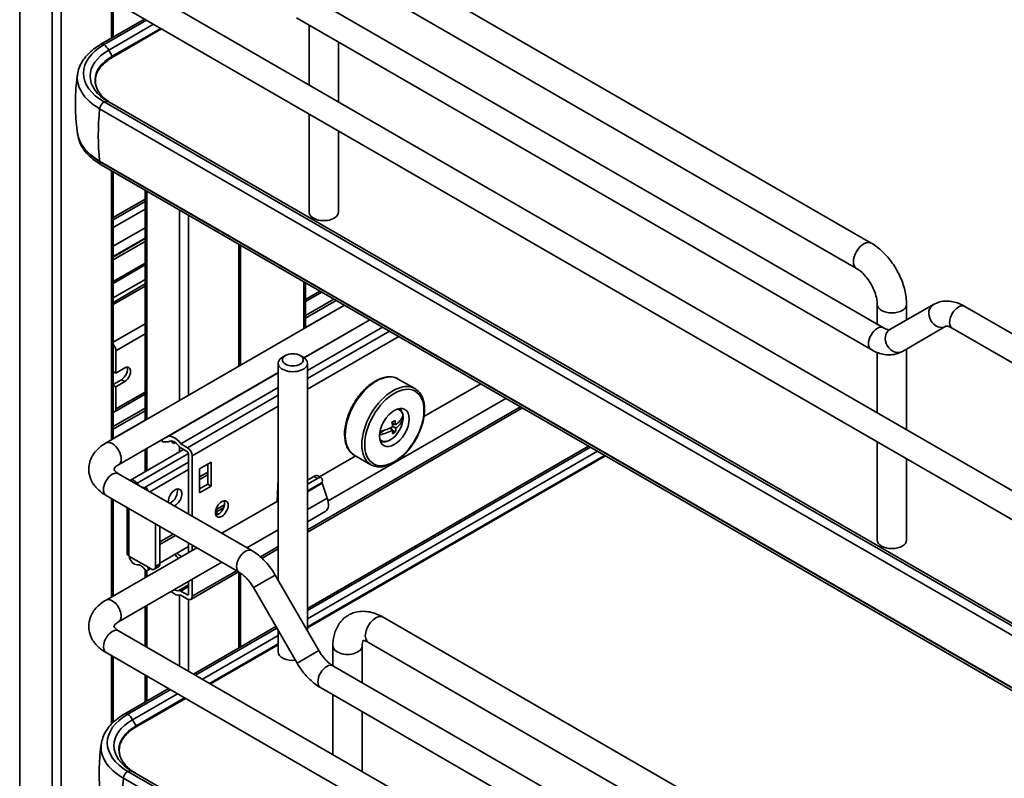
# Model space of a CAD drawing. Units: millimetres. Extents: x 143 to 2870, y 100 to 1865.
# Drawn here: x 2280 to 2476, y 1272 to 1423 of the extents above; entities that cross this region are included whole.
import ezdxf

# ---------------------------------------------------------------- set-up
doc = ezdxf.new("R2010")
doc.units = ezdxf.units.MM
doc.header["$LTSCALE"] = 10
doc.layers.add('可見 (ISO)', color=7, linetype='Continuous', lineweight=35)
doc.layers.add('窄部可見 (ISO)', color=7, linetype='Continuous', lineweight=35)

msp = doc.modelspace()

# ---------------------------------------------------------------- linework, layer by layer
at = {"layer": '可見 (ISO)'}
for p, q in [((2347.746, 1437.664), (2449.687, 1378.808)), ((2295.094, 1434.922), (2494.851, 1319.591)), ((2344.829, 1432.612), (2446.77, 1373.756)), ((2292.594, 1430.592), (2492.351, 1315.261)), ((2337.788, 1427.964), (2452.158, 1361.933)), ((2298.775, 1427.023), (2298.775, 1419.811)), ((2305.021, 1423.417), (2296.312, 1418.389)), ((2335.288, 1423.634), (2449.658, 1357.603)), ((2305.387, 1423.205), (2296.937, 1418.327)), ((2308.405, 1421.463), (2298.57, 1415.784)), ((2337.773, 1422.199), (2337.773, 1410.281)), ((2343.606, 1418.831), (2343.606, 1406.913)), ((2296.937, 1406.93), (2489.035, 1296.023)), ((2297.866, 1406.902), (2489.963, 1295.995)), ((2296.063, 1405.554), (2488.16, 1294.647)), ((2337.773, 1404.507), (2337.773, 1384.957)), ((2343.606, 1401.139), (2343.606, 1384.957)), ((2296.063, 1395.144), (2488.16, 1284.237)), ((2488.454, 1283.5), (2296.356, 1394.407)), ((2298.775, 1393.011), (2298.775, 1339.83)), ((2305.114, 1389.351), (2305.114, 1343.49)), ((2305.114, 1387.527), (2298.775, 1383.867)), ((2298.775, 1381.874), (2305.114, 1385.533)), ((2298.775, 1378.167), (2305.114, 1381.827)), ((2298.775, 1376.106), (2305.114, 1379.766)), ((2298.775, 1376.029), (2305.114, 1379.688)), ((2324.113, 1378.382), (2324.113, 1354.459)), ((2298.775, 1371.161), (2305.114, 1374.821)), ((2298.775, 1366.999), (2305.114, 1370.658)), ((2337.077, 1370.897), (2337.077, 1361.944)), ((2337.077, 1367.174), (2340.302, 1369.035)), ((2337.077, 1364.375), (2342.725, 1367.636)), ((2337.077, 1363.866), (2343.166, 1367.382)), ((2450.91, 1366.586), (2450.91, 1362.653)), ((2462.085, 1366.571), (2453.408, 1361.561)), ((2456.743, 1366.586), (2456.743, 1363.487)), ((2297.335, 1338.999), (2344.831, 1366.421)), ((2337.077, 1361.986), (2344.794, 1366.442)), ((2494.851, 1350.891), (2468.335, 1366.2)), ((2336.73, 1355.97), (2349.831, 1363.534)), ((2336.766, 1355.946), (2349.87, 1363.511)), ((2337.446, 1353.396), (2352.418, 1362.04)), ((2464.585, 1362.241), (2455.908, 1357.231)), ((2492.351, 1346.56), (2465.835, 1361.87)), ((2299.293, 1357.349), (2299.293, 1352.926)), ((2450.91, 1357.004), (2450.91, 1344.961)), ((2456.743, 1357.714), (2456.743, 1341.593)), ((2331.613, 1354.865), (2331.613, 1311.659)), ((2333.057, 1356.396), (2332.467, 1356.056)), ((2336.003, 1356.396), (2336.592, 1356.056)), ((2337.446, 1354.865), (2337.446, 1301.556)), ((2298.775, 1353.225), (2299.293, 1352.926)), ((2299.293, 1352.926), (2301.061, 1353.947)), ((2299.835, 1334.669), (2331.613, 1353.016)), ((2309.46, 1340.181), (2331.613, 1352.971)), ((2298.775, 1350.654), (2300.413, 1351.599)), ((2301.061, 1351.225), (2299.293, 1350.205)), ((2358.822, 1349.821), (2355.522, 1351.726)), ((2299.293, 1350.205), (2298.775, 1350.503)), ((2299.293, 1350.205), (2299.293, 1345.782)), ((2312.216, 1338.83), (2331.613, 1350.029)), ((2371.936, 1350.771), (2360.648, 1344.253)), ((2299.034, 1345.21), (2305.114, 1348.72)), ((2376.936, 1347.884), (2341.547, 1327.452)), ((2298.775, 1342.261), (2305.114, 1345.921)), ((2298.775, 1341.753), (2305.114, 1345.413)), ((2337.446, 1321.261), (2380.248, 1345.972)), ((2298.775, 1339.872), (2305.114, 1343.532)), ((2354.998, 1342.604), (2354.275, 1343.022)), ((2356.036, 1343.65), (2356.228, 1343.774)), ((2356.228, 1343.774), (2356.218, 1343.952)), ((2356.419, 1343.664), (2356.228, 1343.774)), ((2351.832, 1340.934), (2352.758, 1341.533)), ((2354.445, 1341.565), (2353.821, 1341.925)), ((2354.208, 1341.702), (2354.187, 1342.103)), ((2354.363, 1342.569), (2354.691, 1342.781)), ((2355.033, 1341.945), (2354.4, 1342.311)), ((2354.964, 1341.186), (2354.444, 1341.487)), ((2308.41, 1339.619), (2308.655, 1339.153)), ((2309.842, 1339.236), (2310.064, 1339.364)), ((2310.273, 1339.407), (2310.755, 1338.857)), ((2450.91, 1339.188), (2450.91, 1319.638)), ((2312.789, 1337.683), (2302.196, 1331.567)), ((2305.114, 1337.717), (2305.114, 1333.252)), ((2311.154, 1339.088), (2310.755, 1338.857)), ((2313.552, 1338.059), (2312.216, 1338.83)), ((2312.217, 1338.013), (2313.552, 1337.242)), ((2393.417, 1338.369), (2337.446, 1306.055)), ((2393.783, 1338.158), (2337.446, 1305.632)), ((2313.788, 1336.834), (2313.788, 1324.82)), ((2314.495, 1324.411), (2314.495, 1336.426)), ((2315.923, 1333.814), (2318.28, 1335.175)), ((2318.28, 1335.175), (2318.28, 1330.412)), ((2396.801, 1336.415), (2337.446, 1302.147)), ((2347.056, 1336.406), (2339.868, 1332.256)), ((2350.072, 1334.666), (2346.772, 1336.571)), ((2456.743, 1335.82), (2456.743, 1319.638)), ((2305.255, 1330.233), (2313.788, 1335.16)), ((2306.083, 1329.268), (2313.788, 1333.717)), ((2313.788, 1333.716), (2306.084, 1329.268)), ((2315.923, 1329.051), (2315.923, 1333.814)), ((2317.573, 1330.82), (2317.573, 1334.767)), ((2299.835, 1332.875), (2326.352, 1317.566)), ((2315.923, 1331.688), (2317.573, 1332.641)), ((2331.427, 1327.383), (2331.613, 1331.826)), ((2338.742, 1332.343), (2337.446, 1331.595)), ((2339.464, 1331.926), (2337.446, 1330.761)), ((2339.505, 1332.466), (2340.227, 1332.049)), ((2340.419, 1331.492), (2340.38, 1331.155)), ((2305.694, 1329.493), (2305.255, 1330.233)), ((2315.923, 1329.868), (2317.573, 1330.82)), ((2318.28, 1330.412), (2315.923, 1329.051)), ((2318.28, 1330.412), (2317.573, 1330.82)), ((2340.404, 1330.979), (2341.395, 1328.008)), ((2297.335, 1328.545), (2323.852, 1313.236)), ((2298.775, 1327.714), (2298.775, 1308.531)), ((2331.613, 1327.49), (2320.388, 1321.009)), ((2301.52, 1316.966), (2301.52, 1326.129)), ((2319.298, 1325.539), (2319.298, 1325.568)), ((2341.001, 1325.353), (2337.446, 1323.301)), ((2307.189, 1322.856), (2307.189, 1314.415)), ((2308.073, 1314.925), (2308.073, 1322.346)), ((2331.613, 1321.717), (2325.388, 1318.123)), ((2315.388, 1318.123), (2297.335, 1307.7)), ((2308.073, 1315.083), (2313.788, 1318.382)), ((2313.788, 1319.046), (2313.788, 1317.199)), ((2314.495, 1317.607), (2314.495, 1318.638)), ((2328.393, 1316.034), (2331.613, 1317.893)), ((2301.886, 1316.456), (2306.305, 1313.904)), ((2320.388, 1315.236), (2299.835, 1303.37)), ((2305.114, 1313.715), (2305.114, 1312.191)), ((2305.255, 1313.486), (2305.893, 1313.824)), ((2305.893, 1313.824), (2306.169, 1313.983)), ((2306.93, 1313.843), (2307.814, 1314.353)), ((2314.219, 1307.85), (2323.699, 1313.324)), ((2314.495, 1308.461), (2314.495, 1311.834)), ((2324.113, 1313.074), (2324.113, 1298.357)), ((2331.017, 1312.692), (2339.694, 1297.663)), ((2313.788, 1311.426), (2313.788, 1308.87)), ((2326.687, 1310.192), (2335.364, 1295.163)), ((2312.216, 1308.688), (2313.552, 1307.916)), ((2313.552, 1308.734), (2312.217, 1309.504)), ((2305.114, 1306.418), (2305.114, 1298.529)), ((2352.487, 1304.319), (2454.428, 1245.463)), ((2331.168, 1302.43), (2314.762, 1292.958)), ((2331.351, 1302.113), (2315.128, 1292.747)), ((2299.835, 1301.576), (2499.593, 1186.246)), ((2331.613, 1301.659), (2331.613, 1297.37)), ((2331.613, 1298.779), (2318.147, 1291.004)), ((2342.514, 1298.561), (2342.514, 1294.628)), ((2348.348, 1298.561), (2348.348, 1291.26)), ((2349.571, 1299.267), (2451.512, 1240.411)), ((2297.335, 1297.246), (2497.093, 1181.916)), ((2298.775, 1296.415), (2298.775, 1283.369)), ((2342.529, 1294.619), (2456.899, 1228.588)), ((2305.114, 1292.755), (2305.114, 1287.388)), ((2340.029, 1290.289), (2454.399, 1224.257)), ((2309.762, 1290.071), (2301.054, 1285.044)), ((2310.128, 1289.86), (2301.679, 1284.982)), ((2313.147, 1288.117), (2303.312, 1282.439)), ((2342.514, 1288.854), (2342.514, 1276.935)), ((2348.348, 1285.486), (2348.348, 1273.568)), ((2301.679, 1273.585), (2493.776, 1162.677)), ((2302.607, 1273.557), (2494.705, 1162.65)), ((2300.804, 1272.209), (2492.902, 1161.302))]:
    msp.add_line(p, q, dxfattribs=at)
for centre, major_axis, ratio, start_param, end_param in [((2306.807, 1412.629), (-13.958, 0), 0.5773503, 5.4977871, 7.0685835), ((2306.807, 1411.758), (-15.195, 0), 0.5773503, 6.1781495, 7.0685835), ((2306.807, 1401.347), (-15.195, 0), 0.5773503, 0.0866113, 0.7853982), ((2340.69, 1384.957), (-2.917, 0), 0.5773503, 0, 3.1415927), ((2298.409, 1357.859), (0.625, -1.083), 0.5773503, 0.7853982, 1.9291159), ((2334.53, 1354.865), (2.917, 0), 0.5773503, 2.3561945, 7.0685835), ((2300.413, 1352.96), (0.833, 1.443), 0.5773503, 3.9269908, 5.8837385), ((2301.061, 1352.586), (0.833, 1.443), 0.5773503, 3.9269908, 7.0685835), ((2298.409, 1346.292), (0.625, -1.083), 0.5773503, 5.9248657, 7.0685835), ((2353.268, 1342.924), (2.083, 3.608), 0.5773503, 5.7398639, 5.9218182), ((2350.261, 1345.778), (6.069, 0.322), 0.6106369, 5.397625, 5.5348509), ((2350.028, 1344.435), (-3.384, 5.238), 0.5420233, 3.9658439, 4.1350181), ((2350.616, 1344.815), (3.384, -5.238), 0.5420233, 0.8242512, 0.9934254), ((2350.304, 1344.954), (6.227, 0.331), 0.6106369, 5.5331031, 6.0301806), ((2350.339, 1344.295), (6.227, 0.331), 0.6106369, 5.5331031, 6.0301806), ((2352.675, 1346.145), (2.869, -4.441), 0.5420233, 0.6784933, 0.836279), ((2350.339, 1344.295), (-6.227, -0.331), 0.6106369, 1.7756155, 2.2577802), ((2350.304, 1344.954), (6.227, 0.331), 0.6106369, 4.9385865, 5.3993729), ((2350.028, 1344.435), (-3.384, 5.238), 0.5420233, 3.6629395, 3.8321136), ((2350.383, 1343.471), (-6.069, -0.322), 0.6106369, 2.2560324, 2.3932583), ((2350.616, 1344.815), (3.384, -5.238), 0.5420233, 0.5213468, 0.690521), ((2310.206, 1336.208), (-1.667, 2.887), 0.5773503, 5.7836338, 6.2159917), ((2310.206, 1336.208), (-2.167, 3.753), 0.5773503, 5.7836338, 5.8077609), ((2310.96, 1337.582), (-1.5, 2.598), 0.5773503, 4.8636033, 6.3647271), ((2309.342, 1340.102), (0.5, -0.866), 0.5773503, 5.7836338, 6.3647271), ((2310.96, 1337.583), (-1, 1.732), 0.5773503, 4.8631346, 6.3647271), ((2312.078, 1337.346), (-1.042, 1.804), 0.5773503, 6.2684058, 6.6140395), ((2353.268, 1342.924), (-2.083, -3.608), 0.5773503, 0.3613671, 0.5433214), ((2312.217, 1338.829), (0.5, -0.866), 0.5773503, 4.8631346, 5.4977871), ((2313.552, 1336.97), (-0.667, 1.155), 0.5773503, 3.9269908, 5.4977871), ((2313.552, 1336.97), (0.167, -0.289), 0.5773503, 0.7853982, 2.3561945), ((2302.947, 1330.268), (-0.75, 1.299), 0.5773503, 4.9436286, 6.3452097), ((2338.502, 1331.121), (-1.046, -1.316), 0.4515849, 3.2086465, 3.9940447), ((2339.223, 1330.704), (1.046, 1.316), 0.4515849, 5.6555009, 7.1356373), ((2304.243, 1331.938), (-0.992, 1.718), 0.5773503, 1.8020359, 2.2367064), ((2304.243, 1331.938), (0.992, -1.718), 0.5773503, 5.6172752, 6.3039693), ((2311.078, 1328.091), (0.958, 1.66), 0.5773503, 3.8315902, 8.7347804), ((2310.194, 1328.601), (0.958, 1.66), 0.5773503, 3.8315902, 5.8038871), ((2340.674, 1330.924), (-0.234, 0.346), 0.5228786, 0.5462337, 1.0778889), ((2319.681, 1326.254), (0.896, 1.552), 0.5773503, 3.5472952, 5.8774828), ((2338.965, 1328.508), (2.108, -3.11), 0.5228786, 0.0178639, 1.0778889), ((2318.385, 1325.041), (0.646, 1.119), 0.5773503, 5.4977871, 5.7966056), ((2320.005, 1325.131), (-0.5, 0.866), 0.5773503, 0.7853982, 1.6988095), ((2339.126, 1328.601), (1.875, -3.248), 0.5773503, 0, 0.0556705), ((2453.827, 1319.638), (2.917, 0), 0.5773503, 3.1415927, 6.2831853), ((2302.77, 1316.966), (-1.25, 0), 0.5773503, 0, 0.7853982), ((2302.947, 1316.116), (0.75, -1.299), 0.5773503, 4.1511905, 6.0519457), ((2312.078, 1318.226), (1.458, -2.526), 0.5773503, 4.9616475, 5.3533936), ((2312.078, 1318.226), (-1.042, 1.804), 0.5773503, 1.9234183, 2.5629418), ((2304.243, 1312.949), (-0.992, 1.718), 0.5773503, 4.691605, 6.0519457), ((2304.243, 1312.949), (-1.617, 2.8), 0.5773503, 4.691605, 4.8762592), ((2306.305, 1314.925), (0.625, -1.083), 0.5773503, 5.4977871, 7.0685835), ((2307.189, 1315.435), (0.625, -1.083), 0.5773503, 0, 0.7853982), ((2310.96, 1311.387), (1, -1.732), 0.5773503, 5.4741642, 6.1324396), ((2310.96, 1311.387), (1.5, -2.598), 0.5773503, 5.1905397, 6.131971), ((2312.217, 1308.688), (-0.5, 0.866), 0.5773503, 5.4977871, 6.1324396), ((2313.552, 1309.006), (0.167, -0.289), 0.5773503, 5.4977871, 7.0698335), ((2313.552, 1309.005), (0.667, -1.155), 0.5773503, 5.4977871, 7.0685835), ((2334.53, 1297.37), (-2.917, 0), 0.5773503, 0, 1.7488749), ((2311.549, 1279.283), (-13.958, 0), 0.5773503, 5.4977871, 7.0685835), ((2311.549, 1278.412), (-15.195, 0), 0.5773503, 6.1781495, 7.0685835)]:
    msp.add_ellipse(centre, major_axis=major_axis, ratio=ratio, start_param=start_param, end_param=end_param, dxfattribs=at)
for centre, major_axis in [((2334.53, 1355.545), (2.083, 0)), ((2354.741, 1342.073), (2.083, 3.608)), ((2320.388, 1325.846), (-0.896, -1.552))]:
    msp.add_ellipse(centre, major_axis=major_axis, ratio=0.5773503, dxfattribs=at)
for points, knots in [([(2296.312, 1418.389), (2295.822, 1418.106), (2295.361, 1417.801), (2294.505, 1417.15), (2294.11, 1416.804), (2293.396, 1416.072), (2293.076, 1415.687), (2292.523, 1414.88), (2292.288, 1414.458), (2291.917, 1413.586), (2291.78, 1413.136), (2291.696, 1412.678)], [1.57079633, 1.57079633, 1.57079633, 1.57079633, 1.7068688, 1.7068688, 1.84294127, 1.84294127, 1.97901375, 1.97901375, 2.11508622, 2.11508622, 2.25115869, 2.25115869, 2.25115869, 2.25115869]), ([(2298.57, 1415.784), (2297.715, 1415.29), (2296.998, 1414.72), (2295.911, 1413.491), (2295.541, 1412.832), (2295.169, 1411.491), (2295.167, 1410.809), (2295.53, 1409.468), (2295.896, 1408.809), (2296.939, 1407.619), (2297.592, 1407.084), (2298.369, 1406.612)], [1.5707963, 1.5707963, 1.5707963, 1.5707963, 1.8842343, 1.8842343, 2.1976724, 2.1976724, 2.5111104, 2.5111104, 2.8245484, 2.8245484, 3.1166273, 3.1166273, 3.1166273, 3.1166273]), ([(2291.67, 1412.517), (2291.553, 1411.739), (2291.458, 1410.951), (2291.314, 1409.362), (2291.266, 1408.561), (2291.218, 1406.955), (2291.218, 1406.15), (2291.266, 1404.544), (2291.314, 1403.743), (2291.458, 1402.155), (2291.553, 1401.366), (2291.67, 1400.589)], [2.26958317, 2.26958317, 2.26958317, 2.26958317, 2.3042277, 2.3042277, 2.33887223, 2.33887223, 2.37351675, 2.37351675, 2.40816128, 2.40816128, 2.44280581, 2.44280581, 2.44280581, 2.44280581]), ([(2297.836, 1406.92), (2297.838, 1406.919), (2297.84, 1406.917), (2297.844, 1406.915), (2297.846, 1406.914), (2297.85, 1406.912), (2297.852, 1406.911), (2297.856, 1406.908), (2297.858, 1406.907), (2297.862, 1406.905), (2297.864, 1406.904), (2297.866, 1406.902)], [3.1379864398, 3.1379864398, 3.1379864398, 3.1379864398, 3.1387076826, 3.1387076826, 3.1394289253, 3.1394289253, 3.1401501681, 3.1401501681, 3.1408714108, 3.1408714108, 3.1415926536, 3.1415926536, 3.1415926536, 3.1415926536]), ([(2291.623, 1400.908), (2291.648, 1400.48), (2291.719, 1400.055), (2291.978, 1399.11), (2292.193, 1398.596), (2292.745, 1397.616), (2293.081, 1397.149), (2293.856, 1396.271), (2294.296, 1395.858), (2295.263, 1395.09), (2295.791, 1394.734), (2296.356, 1394.407)], [2.38995068, 2.38995068, 2.38995068, 2.38995068, 2.51327412, 2.51327412, 2.67035376, 2.67035376, 2.82743339, 2.82743339, 2.98451302, 2.98451302, 3.14159265, 3.14159265, 3.14159265, 3.14159265]), ([(2456.743, 1366.586), (2456.743, 1367.528), (2456.617, 1368.481), (2456.158, 1370.375), (2455.825, 1371.316), (2454.986, 1373.135), (2454.479, 1374.012), (2453.324, 1375.648), (2452.676, 1376.407), (2451.265, 1377.751), (2450.502, 1378.337), (2449.687, 1378.808)], [6.2831853, 6.2831853, 6.2831853, 6.2831853, 6.5973446, 6.5973446, 6.9115038, 6.9115038, 7.2256631, 7.2256631, 7.5398224, 7.5398224, 7.8539816, 7.8539816, 7.8539816, 7.8539816]), ([(2450.91, 1366.586), (2450.91, 1366.899), (2450.877, 1367.267), (2450.722, 1368.09), (2450.596, 1368.549), (2450.246, 1369.507), (2450.018, 1370.006), (2449.48, 1370.976), (2449.168, 1371.446), (2448.506, 1372.292), (2448.155, 1372.669), (2447.477, 1373.285), (2447.148, 1373.529), (2446.824, 1373.725), (2446.797, 1373.741), (2446.77, 1373.756)], [6.2831853, 6.2831853, 6.2831853, 6.2831853, 6.5215731, 6.5215731, 6.774553, 6.774553, 7.0392566, 7.0392566, 7.3088018, 7.3088018, 7.57513, 7.57513, 7.8303909, 7.8303909, 7.8539816, 7.8539816, 7.8539816, 7.8539816]), ([(2462.085, 1366.571), (2462.478, 1366.798), (2462.901, 1366.97), (2463.769, 1367.197), (2464.212, 1367.252), (2465.088, 1367.262), (2465.52, 1367.217), (2466.363, 1367.046), (2466.774, 1366.921), (2467.572, 1366.607), (2467.959, 1366.417), (2468.335, 1366.2)], [0.78539816, 0.78539816, 0.78539816, 0.78539816, 0.9424778, 0.9424778, 1.09955743, 1.09955743, 1.25663706, 1.25663706, 1.41371669, 1.41371669, 1.57079633, 1.57079633, 1.57079633, 1.57079633]), ([(2452.158, 1361.933), (2452.337, 1361.829), (2452.505, 1361.749), (2452.804, 1361.631), (2452.935, 1361.593), (2453.148, 1361.55), (2453.231, 1361.544), (2453.345, 1361.546), (2453.377, 1361.552), (2453.408, 1361.56), (2453.408, 1361.561), (2453.408, 1361.561)], [1.57079633, 1.57079633, 1.57079633, 1.57079633, 1.72787596, 1.72787596, 1.88495559, 1.88495559, 2.04203522, 2.04203522, 2.19911486, 2.19911486, 2.35619449, 2.35619449, 2.35619449, 2.35619449]), ([(2464.585, 1362.241), (2464.585, 1362.241), (2464.585, 1362.242), (2464.616, 1362.25), (2464.648, 1362.257), (2464.762, 1362.258), (2464.844, 1362.252), (2465.057, 1362.209), (2465.188, 1362.172), (2465.487, 1362.054), (2465.655, 1361.973), (2465.835, 1361.87)], [0.78539816, 0.78539816, 0.78539816, 0.78539816, 0.9424778, 0.9424778, 1.09955743, 1.09955743, 1.25663706, 1.25663706, 1.41371669, 1.41371669, 1.57079633, 1.57079633, 1.57079633, 1.57079633]), ([(2449.658, 1357.603), (2450.033, 1357.386), (2450.421, 1357.196), (2451.219, 1356.881), (2451.629, 1356.756), (2452.472, 1356.586), (2452.905, 1356.541), (2453.78, 1356.55), (2454.224, 1356.606), (2455.091, 1356.832), (2455.515, 1357.005), (2455.908, 1357.231)], [1.57079633, 1.57079633, 1.57079633, 1.57079633, 1.72787596, 1.72787596, 1.88495559, 1.88495559, 2.04203522, 2.04203522, 2.19911486, 2.19911486, 2.35619449, 2.35619449, 2.35619449, 2.35619449]), ([(2346.772, 1336.571), (2346.304, 1336.841), (2345.907, 1337.231), (2345.282, 1338.215), (2345.062, 1338.819), (2344.818, 1340.194), (2344.805, 1340.974), (2344.995, 1342.615), (2345.199, 1343.477), (2345.8, 1345.19), (2346.196, 1346.041), (2347.139, 1347.65), (2347.686, 1348.408), (2348.879, 1349.759), (2349.525, 1350.351), (2350.859, 1351.309), (2351.546, 1351.674), (2352.895, 1352.126), (2353.558, 1352.216), (2354.661, 1352.103), (2355.117, 1351.96), (2355.522, 1351.726)], [3.4650182, 3.4650182, 3.4650182, 3.4650182, 3.7578539, 3.7578539, 4.0666899, 4.0666899, 4.3925079, 4.3925079, 4.7204823, 4.7204823, 5.0471244, 5.0471244, 5.3731952, 5.3731952, 5.6999165, 5.6999165, 6.0279483, 6.0279483, 6.3531584, 6.3531584, 6.6066109, 6.6066109, 6.6066109, 6.6066109]), ([(2358.822, 1349.821), (2359.289, 1349.551), (2359.686, 1349.161), (2360.311, 1348.177), (2360.531, 1347.573), (2360.775, 1346.198), (2360.788, 1345.418), (2360.598, 1343.776), (2360.394, 1342.915), (2359.793, 1341.202), (2359.397, 1340.351), (2358.454, 1338.742), (2357.907, 1337.983), (2356.714, 1336.632), (2356.068, 1336.04), (2354.734, 1335.083), (2354.047, 1334.718), (2352.698, 1334.266), (2352.035, 1334.176), (2350.933, 1334.289), (2350.476, 1334.432), (2350.072, 1334.666)], [0.3234256, 0.3234256, 0.3234256, 0.3234256, 0.6162613, 0.6162613, 0.9250972, 0.9250972, 1.2509152, 1.2509152, 1.5788897, 1.5788897, 1.9055317, 1.9055317, 2.2316026, 2.2316026, 2.5583239, 2.5583239, 2.8863557, 2.8863557, 3.2115657, 3.2115657, 3.4650182, 3.4650182, 3.4650182, 3.4650182]), ([(2355.699, 1345.843), (2355.852, 1345.735), (2355.985, 1345.599), (2356.242, 1345.23), (2356.345, 1344.982), (2356.478, 1344.408), (2356.496, 1344.075), (2356.439, 1343.371), (2356.361, 1342.998), (2356.119, 1342.257), (2355.956, 1341.889), (2355.561, 1341.194), (2355.33, 1340.866), (2354.821, 1340.278), (2354.542, 1340.018), (2353.958, 1339.594), (2353.652, 1339.43), (2353.042, 1339.229), (2352.737, 1339.189), (2352.274, 1339.243), (2352.109, 1339.288), (2351.955, 1339.359)], [4.0388073, 4.0388073, 4.0388073, 4.0388073, 4.2514778, 4.2514778, 4.5404433, 4.5404433, 4.8684891, 4.8684891, 5.2075519, 5.2075519, 5.5440155, 5.5440155, 5.8788676, 5.8788676, 6.2150959, 6.2150959, 6.5541012, 6.5541012, 6.8837944, 6.8837944, 7.0756794, 7.0756794, 7.0756794, 7.0756794]), ([(2297.335, 1338.999), (2296.583, 1338.565), (2295.9, 1338.037), (2294.775, 1336.762), (2294.327, 1336.01), (2293.899, 1334.515), (2293.842, 1333.812), (2294.014, 1332.479), (2294.228, 1331.851), (2294.884, 1330.64), (2295.352, 1330.074), (2296.328, 1329.191), (2296.815, 1328.846), (2297.335, 1328.545)], [1.5707963, 1.5707963, 1.5707963, 1.5707963, 1.8849556, 1.8849556, 2.1921911, 2.1921911, 2.4304134, 2.4304134, 2.6591714, 2.6591714, 2.9240626, 2.9240626, 3.1415927, 3.1415927, 3.1415927, 3.1415927]), ([(2299.835, 1334.669), (2299.553, 1334.506), (2299.335, 1334.339), (2299.04, 1334.053), (2298.961, 1333.936), (2298.878, 1333.777), (2298.888, 1333.772), (2298.888, 1333.772), (2298.88, 1333.751), (2299.001, 1333.547), (2299.129, 1333.385), (2299.484, 1333.096), (2299.645, 1332.985), (2299.835, 1332.875)], [1.5707963, 1.5707963, 1.5707963, 1.5707963, 1.8179228, 1.8179228, 2.0618101, 2.0618101, 2.3717354, 2.3717354, 2.6858947, 2.6858947, 2.9754222, 2.9754222, 3.1415927, 3.1415927, 3.1415927, 3.1415927]), ([(2326.352, 1317.566), (2326.728, 1317.349), (2327.092, 1317.105), (2327.797, 1316.569), (2328.137, 1316.277), (2328.792, 1315.653), (2329.107, 1315.321), (2329.707, 1314.622), (2329.992, 1314.255), (2330.53, 1313.493), (2330.783, 1313.098), (2331.017, 1312.692)], [1.57079633, 1.57079633, 1.57079633, 1.57079633, 1.72787596, 1.72787596, 1.88495559, 1.88495559, 2.04203522, 2.04203522, 2.19911486, 2.19911486, 2.35619449, 2.35619449, 2.35619449, 2.35619449]), ([(2323.852, 1313.236), (2324.031, 1313.132), (2324.222, 1313.005), (2324.614, 1312.707), (2324.816, 1312.536), (2325.217, 1312.154), (2325.417, 1311.943), (2325.807, 1311.489), (2325.996, 1311.245), (2326.357, 1310.734), (2326.528, 1310.467), (2326.687, 1310.192)], [1.57079633, 1.57079633, 1.57079633, 1.57079633, 1.72787596, 1.72787596, 1.88495559, 1.88495559, 2.04203522, 2.04203522, 2.19911486, 2.19911486, 2.35619449, 2.35619449, 2.35619449, 2.35619449]), ([(2297.335, 1307.7), (2296.583, 1307.266), (2295.9, 1306.738), (2294.775, 1305.463), (2294.327, 1304.711), (2293.899, 1303.216), (2293.842, 1302.513), (2294.014, 1301.179), (2294.228, 1300.552), (2294.884, 1299.34), (2295.352, 1298.775), (2296.328, 1297.892), (2296.815, 1297.547), (2297.335, 1297.246)], [0, 0, 0, 0, 0.3141593, 0.3141593, 0.6213948, 0.6213948, 0.8596171, 0.8596171, 1.0883751, 1.0883751, 1.3532662, 1.3532662, 1.5707963, 1.5707963, 1.5707963, 1.5707963]), ([(2352.487, 1304.319), (2351.672, 1304.789), (2350.802, 1305.147), (2348.979, 1305.515), (2348.021, 1305.531), (2346.364, 1305.124), (2345.664, 1304.798), (2344.487, 1303.918), (2344.004, 1303.38), (2343.204, 1302.118), (2342.918, 1301.382), (2342.584, 1299.952), (2342.514, 1299.259), (2342.514, 1298.561)], [1.5707963, 1.5707963, 1.5707963, 1.5707963, 1.8849556, 1.8849556, 2.1899569, 2.1899569, 2.4247585, 2.4247585, 2.6494355, 2.6494355, 2.9084941, 2.9084941, 3.1415927, 3.1415927, 3.1415927, 3.1415927]), ([(2299.835, 1303.37), (2299.553, 1303.207), (2299.335, 1303.039), (2299.04, 1302.754), (2298.961, 1302.637), (2298.878, 1302.478), (2298.888, 1302.473), (2298.888, 1302.473), (2298.88, 1302.452), (2299.001, 1302.248), (2299.129, 1302.086), (2299.484, 1301.797), (2299.645, 1301.686), (2299.835, 1301.576)], [0, 0, 0, 0, 0.2471265, 0.2471265, 0.4910137, 0.4910137, 0.8009391, 0.8009391, 1.1150984, 1.1150984, 1.4046259, 1.4046259, 1.5707963, 1.5707963, 1.5707963, 1.5707963]), ([(2348.541, 1299.639), (2348.504, 1299.572), (2348.445, 1299.431), (2348.37, 1299.037), (2348.348, 1298.817), (2348.348, 1298.561)], [2.69554142, 2.69554142, 2.69554142, 2.69554142, 2.946079, 2.946079, 3.14159265, 3.14159265, 3.14159265, 3.14159265]), ([(2349.571, 1299.267), (2349.3, 1299.423), (2349.06, 1299.523), (2348.699, 1299.63), (2348.577, 1299.64), (2348.488, 1299.639), (2348.475, 1299.636), (2348.475, 1299.636)], [1.57079633, 1.57079633, 1.57079633, 1.57079633, 1.80918416, 1.80918416, 2.04238911, 2.04238911, 2.16936973, 2.16936973, 2.16936973, 2.16936973]), ([(2339.694, 1297.663), (2339.853, 1297.388), (2340.024, 1297.121), (2340.384, 1296.61), (2340.574, 1296.366), (2340.964, 1295.912), (2341.164, 1295.701), (2341.565, 1295.319), (2341.766, 1295.148), (2342.159, 1294.849), (2342.35, 1294.723), (2342.529, 1294.619)], [0.78539816, 0.78539816, 0.78539816, 0.78539816, 0.9424778, 0.9424778, 1.09955743, 1.09955743, 1.25663706, 1.25663706, 1.41371669, 1.41371669, 1.57079633, 1.57079633, 1.57079633, 1.57079633]), ([(2335.364, 1295.163), (2335.598, 1294.757), (2335.851, 1294.362), (2336.389, 1293.6), (2336.674, 1293.233), (2337.274, 1292.534), (2337.588, 1292.202), (2338.244, 1291.578), (2338.584, 1291.286), (2339.289, 1290.75), (2339.653, 1290.506), (2340.029, 1290.289)], [0.78539816, 0.78539816, 0.78539816, 0.78539816, 0.9424778, 0.9424778, 1.09955743, 1.09955743, 1.25663706, 1.25663706, 1.41371669, 1.41371669, 1.57079633, 1.57079633, 1.57079633, 1.57079633]), ([(2301.054, 1285.044), (2300.564, 1284.761), (2300.102, 1284.456), (2299.246, 1283.805), (2298.852, 1283.459), (2298.137, 1282.727), (2297.818, 1282.342), (2297.264, 1281.534), (2297.03, 1281.113), (2296.658, 1280.241), (2296.521, 1279.79), (2296.438, 1279.332)], [1.57079633, 1.57079633, 1.57079633, 1.57079633, 1.7068688, 1.7068688, 1.84294127, 1.84294127, 1.97901375, 1.97901375, 2.11508622, 2.11508622, 2.25115869, 2.25115869, 2.25115869, 2.25115869]), ([(2303.312, 1282.439), (2302.456, 1281.945), (2301.74, 1281.375), (2300.652, 1280.145), (2300.282, 1279.487), (2299.911, 1278.146), (2299.909, 1277.464), (2300.271, 1276.123), (2300.638, 1275.463), (2301.68, 1274.274), (2302.333, 1273.738), (2303.11, 1273.267)], [1.5707963, 1.5707963, 1.5707963, 1.5707963, 1.8842343, 1.8842343, 2.1976724, 2.1976724, 2.5111104, 2.5111104, 2.8245484, 2.8245484, 3.1166273, 3.1166273, 3.1166273, 3.1166273]), ([(2296.411, 1279.171), (2296.294, 1278.393), (2296.199, 1277.605), (2296.056, 1276.016), (2296.008, 1275.216), (2295.959, 1273.61), (2295.959, 1272.805), (2296.008, 1271.199), (2296.056, 1270.398), (2296.199, 1268.809), (2296.294, 1268.021), (2296.411, 1267.243)], [2.26958317, 2.26958317, 2.26958317, 2.26958317, 2.3042277, 2.3042277, 2.33887223, 2.33887223, 2.37351675, 2.37351675, 2.40816128, 2.40816128, 2.44280581, 2.44280581, 2.44280581, 2.44280581]), ([(2302.577, 1273.574), (2302.579, 1273.573), (2302.581, 1273.572), (2302.585, 1273.57), (2302.587, 1273.569), (2302.591, 1273.566), (2302.593, 1273.565), (2302.597, 1273.563), (2302.599, 1273.562), (2302.603, 1273.559), (2302.605, 1273.558), (2302.607, 1273.557)], [3.1379864398, 3.1379864398, 3.1379864398, 3.1379864398, 3.1387076826, 3.1387076826, 3.1394289253, 3.1394289253, 3.1401501681, 3.1401501681, 3.1408714108, 3.1408714108, 3.1415926536, 3.1415926536, 3.1415926536, 3.1415926536])]:
    msp.add_open_spline(points, degree=3, knots=knots, dxfattribs=at)
at = {"layer": '窄部可見 (ISO)'}
for p, q in [((2288.392, 1431.841), (2288.392, 1204.591)), ((2286.624, 1430.82), (2286.624, 1203.57)), ((2280.142, 1427.078), (2280.142, 1193.879)), ((2298.409, 1427.234), (2298.409, 1419.6)), ((2306.808, 1422.385), (2297.868, 1417.223)), ((2308.216, 1421.572), (2298.571, 1416.004)), ((2298.571, 1416.004), (2297.868, 1417.223)), ((2296.063, 1395.144), (2296.063, 1395.056)), ((2296.063, 1395.056), (2488.16, 1284.148)), ((2298.409, 1393.222), (2298.409, 1339.619)), ((2305.48, 1389.14), (2305.48, 1343.702)), ((2298.775, 1383.416), (2305.114, 1387.076)), ((2311.962, 1385.397), (2311.962, 1347.444)), ((2313.73, 1384.377), (2313.73, 1348.464)), ((2298.775, 1375.482), (2305.114, 1379.142)), ((2323.747, 1378.593), (2323.747, 1354.248)), ((2298.775, 1370.779), (2305.114, 1374.439)), ((2298.775, 1367.868), (2305.114, 1371.528)), ((2336.711, 1371.109), (2336.711, 1361.733)), ((2298.775, 1366.576), (2305.114, 1370.235)), ((2337.077, 1367.596), (2339.935, 1369.247)), ((2298.775, 1359.091), (2305.114, 1362.751)), ((2299.293, 1357.349), (2305.114, 1360.71)), ((2337.446, 1351.854), (2353.754, 1361.269)), ((2337.446, 1349.677), (2355.639, 1360.18)), ((2301.061, 1351.225), (2300.413, 1351.599)), ((2299.293, 1345.782), (2305.114, 1349.143)), ((2313.552, 1338.059), (2331.613, 1348.486)), ((2314.495, 1336.426), (2331.613, 1346.309)), ((2337.446, 1321.712), (2379.858, 1346.198)), ((2309.881, 1339.262), (2310.044, 1339.356)), ((2305.48, 1337.928), (2305.48, 1333.463)), ((2311.962, 1338.215), (2311.962, 1337.206)), ((2395.204, 1337.338), (2337.446, 1303.991)), ((2303.505, 1330.987), (2313.778, 1336.919)), ((2396.611, 1336.525), (2337.446, 1302.366)), ((2317.573, 1333.205), (2315.923, 1332.252)), ((2331.613, 1331.534), (2331.601, 1331.527)), ((2338.742, 1332.343), (2339.464, 1331.926)), ((2331.613, 1330.032), (2331.536, 1329.987)), ((2340.38, 1331.155), (2337.446, 1329.462)), ((2340.404, 1330.979), (2337.446, 1329.272)), ((2298.409, 1327.925), (2298.409, 1308.32)), ((2331.613, 1328.173), (2331.456, 1328.082)), ((2341.395, 1328.008), (2337.446, 1325.728)), ((2301.886, 1316.456), (2301.886, 1325.918)), ((2319.298, 1325.539), (2319.152, 1325.455)), ((2319.283, 1325.752), (2320.925, 1326.7)), ((2319.327, 1325.292), (2320.764, 1326.122)), ((2308.073, 1319.28), (2310.728, 1320.813)), ((2308.073, 1318.794), (2311.148, 1320.57)), ((2328.089, 1316.309), (2331.613, 1318.344)), ((2305.48, 1313.605), (2305.48, 1312.403)), ((2308.073, 1314.925), (2307.189, 1314.415)), ((2314.495, 1308.461), (2323.309, 1313.549)), ((2323.747, 1313.296), (2323.747, 1298.146)), ((2331.017, 1312.692), (2326.687, 1310.192)), ((2311.798, 1309.587), (2313.788, 1310.736)), ((2312.217, 1309.504), (2313.788, 1310.411)), ((2311.962, 1308.649), (2311.962, 1294.575)), ((2313.552, 1308.734), (2313.788, 1308.87)), ((2313.73, 1307.833), (2313.73, 1293.554)), ((2305.48, 1306.629), (2305.48, 1298.317)), ((2331.613, 1300.623), (2316.549, 1291.926)), ((2331.613, 1298.998), (2317.957, 1291.114)), ((2298.409, 1296.626), (2298.409, 1283.004)), ((2339.694, 1297.663), (2335.364, 1295.163)), ((2305.48, 1292.544), (2305.48, 1287.599)), ((2311.549, 1289.04), (2302.609, 1283.878)), ((2312.957, 1288.227), (2303.312, 1282.658)), ((2303.312, 1282.658), (2302.609, 1283.878))]:
    msp.add_line(p, q, dxfattribs=at)
for centre, major_axis, ratio, start_param, end_param in [((2296.937, 1417.307), (-0.625, 1.083), 0.5773503, 5.4977871, 6.2831853), ((2296.616, 1416.506), (-1.25, 2.165), 0.5773503, 4.7105794, 5.3148862), ((2306.807, 1412.062), (-12.642, 0), 0.5773503, 5.4977871, 7.0649773), ((2306.807, 1411.248), (-11.649, 0), 0.5773503, 5.4977871, 7.0436941), ((2298.475, 1415.949), (0.095, -0.165), 0.5773503, 0, 1.5689867), ((2296.937, 1405.91), (-0.625, -1.083), 0.5773503, 3.9269908, 5.3505895), ((2296.616, 1404.737), (1.25, 2.165), 0.5773503, 0, 0.6024972), ((2332.911, 1421.624), (-26.25, -45.466), 0.5773503, 5.3760582, 5.6195161), ((2306.807, 1401.259), (-15.195, 0), 0.5773503, 0.0431446, 0.7853982), ((2297.065, 1395.634), (-0.708, -1.227), 0.5773503, 5.4977871, 6.2831853), ((2448.229, 1376.282), (1.458, 2.526), 0.5773503, 0, 3.1415926), ((2453.827, 1366.586), (2.917, 0), 0.5773503, 3.1415927, 6.2831853), ((2463.335, 1364.406), (1.25, -2.165), 0.8164966, 3.1415927, 6.2831853), ((2467.085, 1364.035), (-1.25, -2.165), 0.5773503, 3.1415927, 6.2831853), ((2450.908, 1359.768), (-1.25, -2.165), 0.5773503, 3.1415927, 6.2831853), ((2454.658, 1359.396), (1.25, -2.165), 0.8164966, 3.1415927, 6.2831853), ((2351.147, 1344.148), (-4.375, -7.578), 0.5773503, 3.1415927, 6.2831853), ((2354.447, 1342.243), (-4.375, -7.578), 0.5773503, 3.1415927, 6.2831853), ((2353.949, 1342.531), (1.786, 3.093), 0.5773503, 2.9556744, 6.4691036), ((2298.585, 1336.834), (-1.25, 2.165), 0.5773503, 3.1415927, 6.2831853), ((2298.585, 1330.71), (-1.25, -2.165), 0.5773503, 3.1415927, 6.2831853), ((2325.102, 1315.401), (-1.25, -2.165), 0.5773503, 3.1415927, 6.2831853), ((2298.585, 1305.535), (1.25, -2.165), 0.5773503, 0, 3.1415927), ((2351.029, 1301.793), (1.458, 2.526), 0.5773503, 0, 3.1415927), ((2298.585, 1299.411), (1.25, 2.165), 0.5773503, 0, 3.1415927), ((2345.431, 1298.561), (-2.917, 0), 0.5773503, 0, 3.1415927), ((2341.279, 1292.454), (-1.25, -2.165), 0.5773503, 3.1415927, 6.2831853), ((2301.679, 1283.961), (-0.625, 1.083), 0.5773503, 5.4977871, 6.2831853), ((2301.357, 1283.16), (-1.25, 2.165), 0.5773503, 4.7105794, 5.3148862), ((2311.549, 1278.717), (-12.642, 0), 0.5773503, 5.4977871, 7.0649773), ((2311.549, 1277.903), (-11.649, 0), 0.5773503, 5.4977871, 7.0436941), ((2303.217, 1282.604), (0.095, -0.165), 0.5773503, 0, 1.5689867), ((2301.679, 1272.564), (-0.625, -1.083), 0.5773503, 3.9269908, 5.3505895), ((2301.357, 1271.392), (1.25, 2.165), 0.5773503, 0, 0.6024972), ((2337.653, 1288.278), (-26.25, -45.466), 0.5773503, 5.3760582, 5.6195161)]:
    msp.add_ellipse(centre, major_axis=major_axis, ratio=ratio, start_param=start_param, end_param=end_param, dxfattribs=at)
msp.add_ellipse((2354.741, 1342.073), major_axis=(4.167, 7.217), ratio=0.5773503, dxfattribs=at)

doc.saveas('drawing.dxf')
